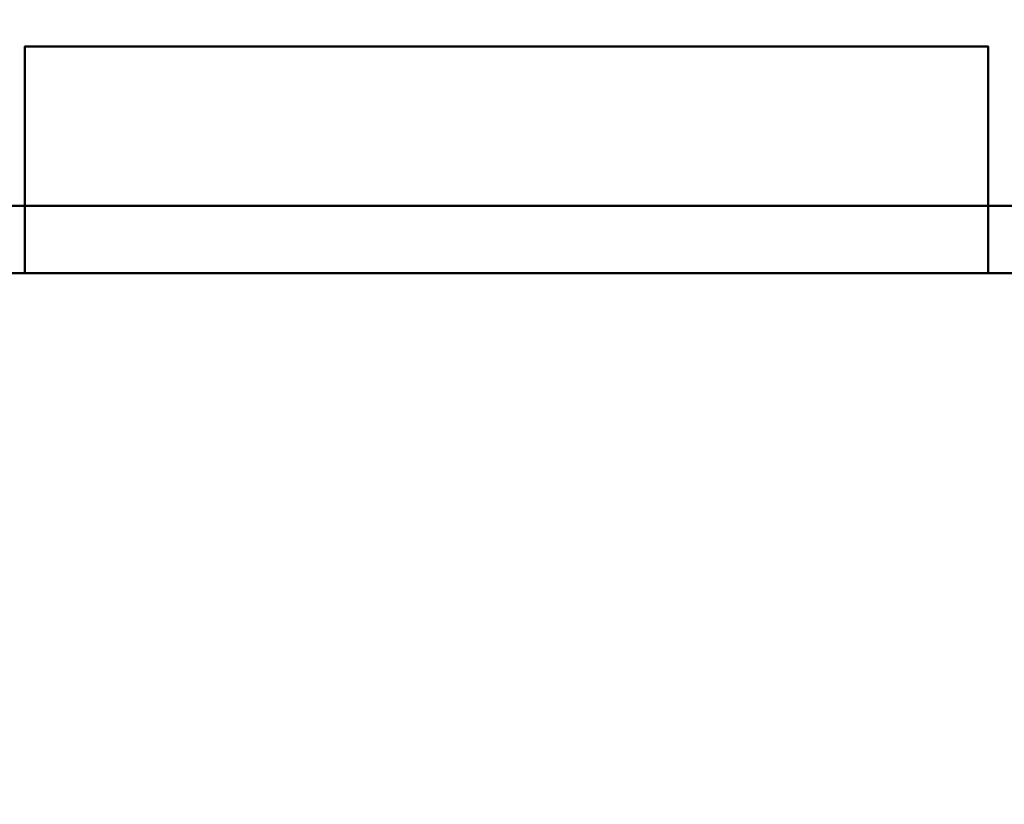
# Model space of a CAD drawing. Units: millimetres. Extents: x -2000 to 2000, y -2000 to 2000.
# Drawn here: x -299 to 256, y -74 to 368 of the extents above; entities that cross this region are included whole.
import ezdxf

# ---------------------------------------------------------------- set-up
doc = ezdxf.new("R2010")
doc.units = ezdxf.units.MM
doc.layers.add('A-CLNG', color=13, linetype='Continuous', lineweight=50)
doc.layers.add('M-EQPM', color=50, linetype='Continuous', lineweight=30)

# ---------------------------------------------------------------- blocks, each defined once
blk = doc.blocks.new('drain_pac - drain_pac-13630-_3D_')
at = {"layer": 'M-EQPM', "lineweight": 40}
mesh = blk.add_polyface(dxfattribs=at)
corners = [(715, 277), (715, -263), (-805, -263, 32.07), (-805, 277, 32.07)]
mesh.append_faces([[corners[k] for k in face] for face in [(0, 1, 2, 3)]])
mesh = blk.add_polyface(dxfattribs=at)
corners = [(-805, 277, 100), (-805, -263, 100), (715, -263, 67.93), (715, 277, 67.93)]
mesh.append_faces([[corners[k] for k in face] for face in [(0, 1, 2, 3)]])
mesh = blk.add_polyface(dxfattribs=at)
corners = [(715, -263), (715, -263, 67.93), (-805, -263, 100), (-805, -263, 32.07)]
mesh.append_faces([[corners[k] for k in face] for face in [(0, 1, 2, 3)]])

msp = doc.modelspace()

# ---------------------------------------------------------------- block references
at = {"layer": 'M-EQPM', "lineweight": 40, "rotation": 180}
msp.add_blockref('drain_pac - drain_pac-13630-_3D_', (-45, 0.04, 119.66), dxfattribs=at)

# ---------------------------------------------------------------- meshes
at = {"layer": 'A-CLNG', "lineweight": 60}
mesh = msp.add_polyface(dxfattribs=at)
corners = [(-2000, 2000, -0.34), (-2000, -2000, -0.34), (2000, -2000, -0.34), (2000, 2000, -0.34)]
mesh.append_faces([[corners[k] for k in face] for face in [(0, 1, 2, 3)]])
at = {"layer": 'M-EQPM', "lineweight": 40, "transparency": 33554534}
mesh = msp.add_polyface(dxfattribs=at)
corners = [(760, -476.96, 519.66), (760, 963.04, 519.66), (-760, 963.04, 519.66), (-760, -476.96, 519.66)]
mesh.append_faces([[corners[k] for k in face] for face in [(0, 1, 2, 3)]])
mesh = msp.add_polyface(dxfattribs=at)
corners = [(-760, 963.04, -0.34), (760, 963.04, -0.34), (760, -476.96, -0.34), (-760, -476.96, -0.34)]
mesh.append_faces([[corners[k] for k in face] for face in [(0, 1, 2, 3)]])
at = {"layer": 'M-EQPM', "lineweight": 40}
mesh = msp.add_polyface(dxfattribs=at)
corners = [(247, 353.04, 239.66), (-296.18, 353.04, 239.66), (-296.18, 353.04, 377.73), (247, 353.04, 377.73)]
mesh.append_faces([[corners[k] for k in face] for face in [(0, 1, 2, 3)]])
mesh = msp.add_polyface(dxfattribs=at)
corners = [(247, 353.04, 239.66), (247, 225.04, 239.66), (-296.18, 225.04, 239.66), (-296.18, 353.04, 239.66)]
mesh.append_faces([[corners[k] for k in face] for face in [(0, 1, 2, 3)]])
mesh = msp.add_polyface(dxfattribs=at)
corners = [(-296.18, 353.04, 239.66), (-296.18, 225.04, 239.66), (-296.18, 225.04, 377.73), (-296.18, 353.04, 377.73)]
mesh.append_faces([[corners[k] for k in face] for face in [(0, 1, 2, 3)]])
mesh = msp.add_polyface(dxfattribs=at)
corners = [(-296.18, 353.04, 377.73), (-296.18, 225.04, 377.73), (247, 225.04, 377.73), (247, 353.04, 377.73)]
mesh.append_faces([[corners[k] for k in face] for face in [(0, 1, 2, 3)]])
mesh = msp.add_polyface(dxfattribs=at)
corners = [(247, 353.04, 377.73), (247, 225.04, 377.73), (247, 225.04, 239.66), (247, 353.04, 239.66)]
mesh.append_faces([[corners[k] for k in face] for face in [(0, 1, 2, 3)]])
mesh = msp.add_polyface(dxfattribs=at)
corners = [(740, -224.96, 419.66), (740, 225.04, 419.66), (-740, 225.04, 419.66), (-740, -224.96, 419.66)]
mesh.append_faces([[corners[k] for k in face] for face in [(0, 1, 2, 3)]])
mesh = msp.add_polyface(dxfattribs=at)
corners = [(-740, 225.04, 156.47), (740, 225.04, 156.47), (740, -224.96, 156.47), (-740, -224.96, 156.47)]
mesh.append_faces([[corners[k] for k in face] for face in [(0, 1, 2, 3)]])
mesh = msp.add_polyface(dxfattribs=at)
corners = [(740, 225.04, 419.66), (740, 225.04, 156.47), (-740, 225.04, 156.47), (-740, 225.04, 419.66)]
mesh.append_faces([[corners[k] for k in face] for face in [(0, 1, 2, 3)]])
mesh = msp.add_polyface(dxfattribs=at)
corners = [(-296.18, 225.04, 377.73), (-296.18, 225.04, 239.66), (247, 225.04, 239.66), (247, 225.04, 377.73)]
mesh.append_faces([[corners[k] for k in face] for face in [(0, 1, 2, 3)]])

doc.saveas('drawing.dxf')
